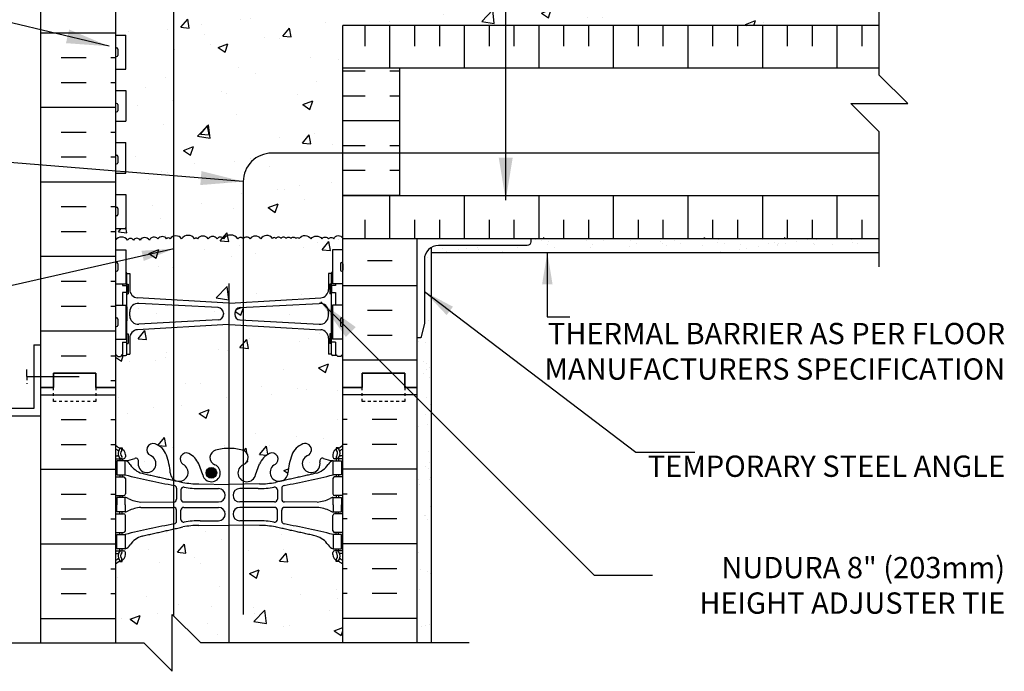
# Model space of a CAD drawing. Units: inches. Extents: x 227.5 to 284.7, y 89.7 to 159.5.
# Drawn here: x 250 to 284.7, y 121.5 to 144.4 of the extents above; entities that cross this region are included whole.
import ezdxf

# ---------------------------------------------------------------- set-up
doc = ezdxf.new("R2010")
doc.units = ezdxf.units.IN
doc.header["$LTSCALE"] = 0.5
doc.header["$MEASUREMENT"] = 0
doc.linetypes.add('DASHED2', pattern=[0.375, 0.25, -0.125])
for name, color, linetype in [('HATCH', 12, 'Continuous'), ('line25', 2, 'Continuous'), ('LINE3', 3, 'Continuous'), ('LINE50', 5, 'Continuous'), ('LINE9', 9, 'Continuous'), ('TEXT', 4, 'Continuous'), ('Web_Edge', 9, 'Continuous')]:
    doc.layers.add(name, color=color, linetype=linetype)
doc.styles.add('DIM', font='romans.shx', dxfattribs={"width": 0.7})
doc.styles.add('ROMANS', font='romans.shx', dxfattribs={"height": 0.75})
doc.dimstyles.new('ext_12', dxfattribs={"dimscale": 12, "dimtxt": 0.09375, "dimasz": 0.09375, "dimexe": 0.09375, "dimexo": 0.0625, "dimgap": 0.0625, "dimtad": 1, "dimdec": 1, "dimzin": 2, "dimdsep": 46, "dimlunit": 4, "dimtxsty": 'DIM', "dimcen": 0.09, "dimdle": 0.09375, "dimclrt": 4, "dimadec": 0, "dimazin": 0, "dimtfac": 1, "dimtdec": 1, "dimtmove": 2, "dimatfit": 3, "dimfxl": 1, "dimfrac": 2, "dimtolj": 1, "dimtzin": 0, "dimarcsym": 0})
doc.dimstyles.new('ext_8', dxfattribs={"dimscale": 8, "dimtxt": 0.09375, "dimasz": 0.09375, "dimexe": 0.09375, "dimexo": 0.0625, "dimgap": 0.0625, "dimtad": 1, "dimdec": 1, "dimzin": 3, "dimdsep": 46, "dimlunit": 4, "dimtxsty": 'DIM', "dimcen": 0.09, "dimdle": 0.09375, "dimclrt": 4, "dimadec": 0, "dimazin": 0, "dimtfac": 1, "dimtdec": 1, "dimtmove": 2, "dimatfit": 3, "dimfxl": 1, "dimfrac": 2, "dimtolj": 1, "dimtzin": 0, "dimarcsym": 0})
pattern_1 = [(50, (0, 0), (3.5863, -0.31376), [0.375, -4.125]), (355, (0, 0), (-0.693757, 3.76096), [0.3, -3.3]), (100.4514, (0.299, -0.026), (2.892544, 3.4472), [0.3187, -3.50571]), (46.1842, (0, 1), (5.336207, -0.827596), [0.5625, -6.1875]), (96.6356, (0.4447, 0.931), (4.67331, 4.87059), [0.47805, -5.25857]), (351.1842, (0, 1), (4.67331, 4.87059), [0.45, -4.95]), (21, (0.5, 0.75), (2.984535, -2.013094), [0.375, -4.125]), (326, (0.5, 0.75), (1.216577, 3.62575), [0.3, -3.3]), (71.4514, (0.7487, 0.5822), (4.20111, 1.612656), [0.3187, -3.50571]), (37.5, (0, 0), (0.0607993, 1.6644693), [0, -3.26, 0, -3.35, 0, -3.3125]), (7.5, (0, 0), (1.315348, 1.972059), [0, -1.91, 0, -3.185, 0, -1.2625]), (327.5, (-1.115, 0), (2.669112, -0.1127744), [0, -1.25, 0, -3.9, 0, -5.175]), (317.5, (-1.615, 0), (2.91593, 0.500525), [0, -1.625, 0, -2.59, 0, -3.675])]

msp = doc.modelspace()

# ---------------------------------------------------------------- hatches: boundary and pattern name
at = {"layer": 'HATCH'}
h = msp.add_hatch(dxfattribs=at)
h.set_pattern_fill('INSUL', color=256, scale=7, style=0)
h.set_pattern_definition([(0, (-2672.7736, -265.548), (0, 2.625), []), (0, (-2672.7736, -264.673), (0, 2.625), [0.875, -0.875]), (0, (-2672.7736, -263.798), (0, 2.625), [0.875, -0.875])])
h.paths.add_polyline_path([(250.763, 131.462), (251.2, 131.462), (251.2, 131.962), (252.7, 131.962), (252.7, 131.462), (253.388, 131.462), (253.388, 149.462), (252.7, 149.462), (252.7, 149.962), (251.2, 149.962), (251.2, 149.462), (250.763, 149.462)])
h = msp.add_hatch(dxfattribs=at)
h.set_pattern_fill('INSUL', color=256, scale=7, style=0)
h.set_pattern_definition([(0, (66.2552, 3.8017), (0, 2.625), []), (0, (66.2552, 4.6767), (0, 2.625), [0.875, -0.875]), (0, (66.2552, 5.5517), (0, 2.625), [0.875, -0.875])])
h.paths.add_polyline_path([(264.013, 136.712), (261.388, 136.712), (261.388, 131.462), (262.075, 131.462), (262.075, 131.962), (263.575, 131.962), (263.575, 131.462), (264.013, 131.462)])
h.paths.add_polyline_path([(262.075, 148.962), (262.075, 149.462), (261.388, 149.462), (261.388, 146.212), (264.013, 146.212), (264.013, 149.462), (263.575, 149.462), (263.575, 148.962)])
h = msp.add_hatch(dxfattribs=at)
h.set_pattern_fill('AR-CONC', color=256, scale=0.5)
h.set_pattern_definition(pattern_1)
edge = h.paths.add_edge_path()
edge.add_arc((261.042, 124.874), 0.5, 46.2109, 66.4218)
edge.add_line((261.242, 125.332), (261.152, 125.332))
edge.add_line((261.152, 125.332), (261.152, 125.374))
edge.add_arc((261.292, 125.581), 0.25, 180, 235.9442, ccw=False)
edge.add_line((261.042, 125.581), (261.042, 125.648))
edge.add_arc((261.104, 125.648), 0.0625, 90, 180, ccw=False)
edge.add_line((261.104, 125.711), (261.152, 125.711))
edge.add_line((261.152, 125.711), (261.152, 125.781))
edge.add_line((261.152, 125.781), (261.047, 125.781))
edge.add_arc((261.169, 126.124), 0.364, 212.0424, 250.3387, ccw=False)
edge.add_arc((260.246, 125.512), 0.743, 34.228, 73.8107)
edge.add_spline(control_points=[(260.454, 126.226), (259.016, 126.547)], knot_values=[0, 0, 1, 1], degree=1, periodic=0)
edge.add_arc((258.46, 123.615), 2.984, 79.2546, 90.0995)
edge.add_line((258.455, 126.599), (257.388, 126.615))
edge.add_line((257.388, 126.615), (256.321, 126.599))
edge.add_arc((256.316, 123.615), 2.984, 89.9005, 100.7454)
edge.add_spline(control_points=[(255.76, 126.547), (254.322, 126.226)], knot_values=[0, 0, 1, 1], degree=1, periodic=0)
edge.add_arc((254.53, 125.512), 0.743, 106.1893, 145.772)
edge.add_arc((253.607, 126.124), 0.364, 289.6613, 327.9576, ccw=False)
edge.add_line((253.729, 125.781), (253.624, 125.781))
edge.add_line((253.624, 125.781), (253.624, 125.711))
edge.add_line((253.624, 125.711), (253.671, 125.711))
edge.add_arc((253.671, 125.648), 0.0625, 0, 90, ccw=False)
edge.add_line((253.734, 125.648), (253.734, 125.581))
edge.add_arc((253.484, 125.581), 0.25, 304.0558, 360, ccw=False)
edge.add_line((253.624, 125.374), (253.624, 125.332))
edge.add_line((253.624, 125.332), (253.534, 125.332))
edge.add_arc((253.734, 124.874), 0.5, 113.5782, 133.7891)
edge.add_line((253.388, 125.235), (253.388, 122.462))
edge.add_line((253.388, 122.462), (254.388, 122.462))
edge.add_line((254.388, 122.462), (255.388, 121.462))
edge.add_line((255.388, 121.462), (255.388, 123.462))
edge.add_line((255.388, 123.462), (256.388, 122.462))
edge.add_line((256.388, 122.462), (261.388, 122.462))
edge.add_line((261.388, 122.462), (261.388, 125.235))
h.paths.add_polyline_path([(260.613, 133.494), (257.405, 133.678, 0.020761), (257.388, 133.679, 0.020761), (257.371, 133.678), (254.163, 133.494, 0.390098), (253.888, 133.195), (253.888, 132.634), (253.788, 132.634, -0.414214), (253.738, 132.584), (253.588, 132.584), (253.558, 132.554), (253.468, 132.554), (253.388, 132.634), (253.388, 131.462), (253.388, 129.427, 0.088416), (253.534, 129.33), (253.624, 129.33), (253.624, 129.288, -0.249069), (253.734, 129.081), (253.734, 129.013, -0.414214), (253.671, 128.951), (253.624, 128.951), (253.624, 128.881), (253.729, 128.881, 0.085348), (254.058, 128.956, -0.669601), (254.191, 128.836, 2.087231), (254.625, 129.061, -1), (254.788, 129.47, -0.21345), (255.18, 129.08, -0.068226), (255.316, 128.452, 1.753171), (255.767, 128.749, -0.940793), (255.971, 129.132, -0.173075), (256.317, 128.766), (256.459, 128.379, 1.612474), (256.891, 128.738, -0.734872), (256.914, 129.249, -0.068475), (257.388, 129.312, -0.068475), (257.862, 129.249, -0.734872), (257.885, 128.738, 1.612474), (258.317, 128.379), (258.459, 128.766, -0.173075), (258.805, 129.132, -0.940793), (259.009, 128.749, 1.753171), (259.46, 128.452, -0.068226), (259.595, 129.08, -0.21345), (259.988, 129.47, -1), (260.151, 129.061, 2.087231), (260.585, 128.836, -0.669601), (260.717, 128.956, 0.085348), (261.047, 128.881), (261.152, 128.881), (261.152, 128.951), (261.104, 128.951, -0.414214), (261.042, 129.013), (261.042, 129.081, -0.249069), (261.152, 129.288), (261.152, 129.33), (261.242, 129.33, 0.088416), (261.388, 129.427), (261.388, 131.462), (261.388, 132.634), (261.308, 132.554), (261.218, 132.554), (261.188, 132.584), (261.038, 132.584, -0.414214), (260.988, 132.634), (260.888, 132.634), (260.888, 133.195, 0.390098)])
h.paths.add_polyline_path([(260.888, 134.121, 0.438748), (260.563, 134.42), (257.771, 134.271, 0.390098), (257.588, 134.072), (257.588, 134.037, 0.390098), (257.771, 133.837), (260.563, 133.688, 0.438748), (260.888, 133.987)])
h.paths.add_polyline_path([(257.005, 134.271), (254.213, 134.42, 0.438748), (253.888, 134.121), (253.888, 133.987, 0.438748), (254.213, 133.688), (257.005, 133.837, 0.390098), (257.188, 134.037), (257.188, 134.072, 0.390098)])
h.paths.add_polyline_path([(260.597, 147.146), (257.394, 147.329, 0.028618), (257.371, 147.329), (254.163, 147.145, 0.390098), (253.888, 146.846), (253.888, 146.285), (253.788, 146.285, -0.414214), (253.738, 146.235), (253.709, 146.235, -0.125512), (253.813, 146.153, -0.520567), (254.018, 146.153, -0.520567), (254.25, 146.153, -0.520567), (254.579, 146.153, -0.520567), (254.881, 146.196, -0.520567), (255.188, 146.196, -0.520567), (255.313, 146.196, -0.520567), (255.712, 146.196, -0.520567), (256.174, 146.196, -0.520567), (256.276, 146.196, -0.520567), (256.652, 146.196, -0.520567), (256.963, 146.196, -0.520567), (257.186, 146.196, -0.520567), (257.698, 146.196, -0.520567), (257.888, 146.196, -0.520567), (258.125, 146.196, -0.520567), (258.501, 146.196, -0.520567), (258.92, 146.212, -0.520567), (259.038, 146.212, -0.520567), (259.213, 146.212, -0.494469), (259.388, 146.212, -0.494469), (259.563, 146.212, -0.520567), (259.738, 146.212, -0.520567), (259.856, 146.212, -0.520567), (260.275, 146.196, -0.520567), (260.651, 146.196, -0.520567), (260.888, 146.196, -0.319773), (261.015, 146.241, -0.280394), (260.988, 146.285), (260.888, 146.285), (260.888, 146.846, 0.405043)])
h = msp.add_hatch(dxfattribs=at)
h.set_pattern_fill('AR-CONC', color=256, scale=0.5)
h.set_pattern_definition(pattern_1)
h.paths.add_polyline_path([(261.388, 142.712), (261.388, 144.212), (280.284, 144.212), (280.284, 146.212), (261.388, 146.212), (261.388, 146.285), (261.308, 146.205), (261.218, 146.205), (261.188, 146.235), (261.111, 146.235, 0.041152), (261.078, 146.196, 0.520567), (260.888, 146.196, 0.520567), (260.651, 146.196, 0.520567), (260.275, 146.196, 0.520567), (259.856, 146.212, 0.520567), (259.738, 146.212, 0.520567), (259.563, 146.212, 0.494469), (259.388, 146.212, 0.494469), (259.213, 146.212, 0.520567), (259.038, 146.212, 0.520567), (258.92, 146.212, 0.520567), (258.501, 146.196, 0.520567), (258.125, 146.196, 0.520567), (257.888, 146.196, 0.520567), (257.698, 146.196, 0.520567), (257.186, 146.196, 0.520567), (256.963, 146.196, 0.520567), (256.652, 146.196, 0.520567), (256.276, 146.196, 0.520567), (256.174, 146.196, 0.520567), (255.712, 146.196, 0.520567), (255.313, 146.196, 0.520567), (255.188, 146.196, 0.520567), (254.881, 146.196, 0.520567), (254.579, 146.153, 0.520567), (254.25, 146.153, 0.520567), (254.018, 146.153, 0.520567), (253.813, 146.153, 0.125512), (253.709, 146.235), (253.588, 146.235), (253.558, 146.205), (253.468, 146.205), (253.457, 146.216, 0.087326), (253.388, 146.153), (253.388, 145.817), (253.753, 145.817), (253.753, 144.617), (253.388, 144.617), (253.388, 143.867), (253.753, 143.867), (253.753, 142.667), (253.388, 142.667), (253.388, 141.917), (253.753, 141.917), (253.753, 140.837), (253.388, 140.837), (253.388, 140.087), (253.753, 140.087), (253.753, 139.007), (253.388, 139.007), (253.388, 138.257), (253.753, 138.257), (253.753, 137.057), (253.388, 137.057), (253.388, 136.653, -0.490353), (253.813, 136.653, -0.520567), (254.018, 136.653, -0.520567), (254.25, 136.653, -0.520567), (254.579, 136.653, -0.520567), (254.881, 136.696, -0.520567), (255.188, 136.696, -0.520567), (255.313, 136.696, -0.520567), (255.712, 136.696, -0.520567), (256.174, 136.696, -0.520567), (256.276, 136.696, -0.520567), (256.652, 136.696, -0.520567), (256.963, 136.696, -0.520567), (257.186, 136.696, -0.520567), (257.698, 136.696, -0.520567), (257.888, 136.696, -0.520567), (258.125, 136.696, -0.520567), (258.501, 136.696, -0.520567), (258.92, 136.712, -0.520567), (259.038, 136.712, -0.520567), (259.213, 136.712, -0.494469), (259.388, 136.712, -0.494469), (259.563, 136.712, -0.520567), (259.738, 136.712, -0.520567), (259.856, 136.712, -0.520567), (260.275, 136.696, -0.520567), (260.651, 136.696, -0.520567), (260.888, 136.696, -0.520567), (261.078, 136.696, -0.66246), (261.388, 136.712), (261.388, 138.212)])
h = msp.add_hatch(dxfattribs=at)
h.set_pattern_fill('INSUL', color=256, scale=7, angle=90, style=0)
h.set_pattern_definition([(90, (63.551, 6.9855), (-2.625, 2e-16), []), (90, (62.676, 6.9855), (-2.625, 2e-16), [0.875, -0.875]), (90, (61.801, 6.9855), (-2.625, 2e-16), [0.875, -0.875])])
h.paths.add_polyline_path([(280.284, 144.212), (261.388, 144.212), (261.388, 142.712), (280.284, 142.712)])
h.paths.add_polyline_path([(280.284, 136.712), (280.284, 138.212), (261.388, 138.212), (261.388, 136.712)])
h = msp.add_hatch(dxfattribs=at)
h.set_pattern_fill('INSUL', color=256, scale=7)
h.set_pattern_definition([(0, (63.551, 6.9855), (0, 2.625), []), (0, (63.551, 7.8605), (0, 2.625), [0.875, -0.875]), (0, (63.551, 8.7355), (0, 2.625), [0.875, -0.875])])
h.paths.add_polyline_path([(263.388, 139.712), (261.388, 139.712), (261.388, 138.212), (263.388, 138.212)])
h.paths.add_polyline_path([(263.388, 142.712), (261.388, 142.712), (261.388, 139.712), (263.388, 139.712)])
h = msp.add_hatch(dxfattribs=at)
h.set_pattern_fill('AR-CONC', color=256, scale=0.5)
h.set_pattern_definition(pattern_1)
h.paths.add_polyline_path([(260.888, 135.474), (260.988, 135.474, -0.327813), (261.023, 135.522), (261.023, 136.307), (261.388, 136.307), (261.388, 136.712, 0.66246), (261.078, 136.696, 0.520567), (260.888, 136.696, 0.520567), (260.651, 136.696, 0.520567), (260.275, 136.696, 0.520567), (259.856, 136.712, 0.520567), (259.738, 136.712, 0.520567), (259.563, 136.712, 0.494469), (259.388, 136.712, 0.494469), (259.213, 136.712, 0.520567), (259.038, 136.712, 0.520567), (258.92, 136.712, 0.520567), (258.501, 136.696, 0.520567), (258.125, 136.696, 0.520567), (257.888, 136.696, 0.520567), (257.698, 136.696, 0.520567), (257.186, 136.696, 0.520567), (256.963, 136.696, 0.520567), (256.652, 136.696, 0.520567), (256.276, 136.696, 0.520567), (256.174, 136.696, 0.520567), (255.712, 136.696, 0.520567), (255.313, 136.696, 0.520567), (255.188, 136.696, 0.520567), (254.881, 136.696, 0.520567), (254.579, 136.653, 0.520567), (254.25, 136.653, 0.520567), (254.018, 136.653, 0.520567), (253.813, 136.653, 0.490353), (253.388, 136.653), (253.388, 136.307), (253.753, 136.307), (253.753, 135.522, -0.327813), (253.788, 135.474), (253.888, 135.474), (253.888, 134.914, 0.390098), (254.163, 134.615), (257.371, 134.431, 0.020761), (257.388, 134.43, 0.020761), (257.405, 134.431), (260.613, 134.615, 0.390098), (260.888, 134.914)])
h = msp.add_hatch(dxfattribs=at)
h.set_pattern_fill('AR-SAND', color=256, scale=0.5, style=0)
h.set_pattern_definition([(37.5, (63.0908, 2.21974), (-0.0314967, 0.963412), [0, -0.76, 0, -0.85, 0, -0.8125]), (7.5, (63.0908, 2.2197), (0.8848884, 1.411073), [0, -0.41, 0, -0.685, 0, -0.2625]), (327.5, (62.4758, 2.2197), (1.557071, 0.0028295), [0, -0.25, 0, -0.9, 0, -1.175]), (317.5, (62.4758, 2.2197), (1.503063, 0.438838), [0, -0.125, 0, -0.59, 0, -0.675])])
h.paths.add_polyline_path([(280.284, 136.212), (280.284, 136.712), (268.013, 136.712), (268.013, 136.587, -0.414214), (267.888, 136.462), (264.763, 136.462, 0.131652), (264.513, 136.395), (264.513, 136.212)])
h = msp.add_hatch(dxfattribs=at)
h.set_pattern_fill('AR-SAND', color=256, scale=0.5, style=0)
h.set_pattern_definition([(37.5, (66.2552, 3.8017), (-0.0314967, 0.963412), [0, -0.76, 0, -0.85, 0, -0.8125]), (7.5, (66.2552, 3.8017), (0.8848884, 1.411073), [0, -0.41, 0, -0.685, 0, -0.2625]), (327.5, (65.6402, 3.8017), (1.557071, 0.0028295), [0, -0.25, 0, -0.9, 0, -1.175]), (317.5, (65.6402, 3.8017), (1.503063, 0.438838), [0, -0.125, 0, -0.59, 0, -0.675])])
h.paths.add_polyline_path([(264.513, 136.395, 0.267949), (264.263, 135.962), (264.263, 133.712), (264.138, 133.212), (264.013, 133.212), (264.013, 131.462), (264.013, 122.462), (264.513, 122.462)])
at = {"layer": 'LINE3'}
msp.add_hatch(color=256, dxfattribs=at).paths.add_polyline_path([(256.952, 128.452, 1), (256.577, 128.452, 1)])

# ---------------------------------------------------------------- linework, layer by layer
at = {"layer": 'HATCH'}
for p, q in [((280.284, 142.712), (261.388, 142.712)), ((280.284, 138.212), (261.388, 138.212)), ((268.461, 136.712), (268.488, 136.738)), ((274.118, 136.712), (274.145, 136.738)), ((276.947, 136.712), (276.973, 136.738)), ((250.763, 131.202), (253.388, 131.202)), ((264.013, 131.202), (261.388, 131.202)), ((251.476, 130.327), (252.351, 130.327)), ((253.226, 130.327), (253.388, 130.327)), ((261.55, 130.327), (261.388, 130.327)), ((263.3, 130.327), (262.425, 130.327)), ((251.476, 129.452), (252.351, 129.452)), ((253.226, 129.452), (253.388, 129.452)), ((261.55, 129.452), (261.388, 129.452)), ((263.3, 129.452), (262.425, 129.452)), ((250.763, 128.577), (253.388, 128.577)), ((264.013, 128.577), (261.388, 128.577)), ((251.476, 127.702), (252.351, 127.702)), ((253.226, 127.702), (253.388, 127.702)), ((261.55, 127.702), (261.388, 127.702)), ((263.3, 127.702), (262.425, 127.702)), ((251.476, 126.827), (252.351, 126.827)), ((253.226, 126.827), (253.388, 126.827)), ((261.55, 126.827), (261.388, 126.827)), ((263.3, 126.827), (262.425, 126.827)), ((250.763, 125.952), (253.388, 125.952)), ((264.013, 125.952), (261.388, 125.952)), ((251.476, 125.077), (252.351, 125.077)), ((253.226, 125.077), (253.388, 125.077)), ((261.55, 125.077), (261.388, 125.077)), ((263.3, 125.077), (262.425, 125.077)), ((251.476, 124.202), (252.351, 124.202)), ((253.226, 124.202), (253.388, 124.202)), ((261.55, 124.202), (261.388, 124.202)), ((263.3, 124.202), (262.425, 124.202)), ((250.763, 123.327), (253.388, 123.327)), ((264.013, 123.327), (261.388, 123.327))]:
    msp.add_line(p, q, dxfattribs=at)
for points in [[(259.388, 136.712, 0.494469), (259.213, 136.712, 0.520567), (259.038, 136.712, 0.520567), (258.92, 136.712, 0.520567), (258.501, 136.696, 0.520567), (258.125, 136.696, 0.520567), (257.888, 136.696, 0.520567), (257.698, 136.696, 0.520567), (257.186, 136.696, 0.520567), (256.963, 136.696, 0.520567), (256.652, 136.696, 0.520567), (256.276, 136.696, 0.520567), (256.174, 136.696, 0.520567), (255.712, 136.696, 0.520567), (255.313, 136.696, 0.520567), (255.188, 136.696, 0.520567), (254.881, 136.696, 0.520567), (254.579, 136.653, 0.520567), (254.25, 136.653, 0.520567), (254.018, 136.653, 0.520567), (253.813, 136.653, 0.490353), (253.388, 136.653)], [(259.388, 136.712, -0.494469), (259.563, 136.712, -0.520567), (259.738, 136.712, -0.520567), (259.856, 136.712, -0.520567), (260.275, 136.696, -0.520567), (260.651, 136.696, -0.520567), (260.888, 136.696, -0.520567), (261.078, 136.696, -0.66246), (261.388, 136.712, -0.29101)]]:
    msp.add_lwpolyline(points, format="xyb", dxfattribs=at)
at = {"layer": 'line25'}
for p, q in [((253.388, 149.462), (253.388, 131.462)), ((280.284, 144.212), (261.388, 144.212)), ((261.388, 142.712), (261.388, 144.212)), ((253.388, 143.867), (253.753, 143.867)), ((253.753, 142.667), (253.753, 143.867)), ((253.388, 142.667), (253.753, 142.667)), ((253.388, 141.917), (253.753, 141.917)), ((253.753, 141.917), (253.753, 140.837)), ((253.388, 140.837), (253.753, 140.837)), ((253.388, 140.087), (253.753, 140.087)), ((253.753, 139.007), (253.753, 140.087)), ((253.388, 139.007), (253.753, 139.007)), ((253.388, 138.257), (253.753, 138.257)), ((253.753, 138.257), (253.753, 137.057)), ((261.388, 136.712), (261.388, 138.212)), ((253.388, 137.057), (253.753, 137.057)), ((261.388, 131.462), (261.388, 136.712)), ((261.388, 136.712), (280.284, 136.712)), ((253.388, 136.307), (253.753, 136.307)), ((253.753, 136.307), (253.753, 135.107)), ((261.023, 136.307), (261.023, 135.107)), ((261.388, 136.307), (261.023, 136.307)), ((253.388, 135.107), (253.753, 135.107)), ((261.388, 135.107), (261.023, 135.107)), ((253.388, 134.357), (253.753, 134.357)), ((253.753, 134.357), (253.753, 133.157)), ((261.388, 134.357), (261.023, 134.357)), ((261.023, 134.357), (261.023, 133.157)), ((253.388, 133.157), (253.753, 133.157)), ((261.388, 133.157), (261.023, 133.157)), ((253.388, 131.462), (253.388, 122.462)), ((261.388, 122.462), (261.388, 131.462))]:
    msp.add_line(p, q, dxfattribs=at)
at = {"layer": 'LINE3'}
for p, q in [((255.44, 123.41), (255.44, 159.41)), ((257.376, 135.116), (257.376, 122.462))]:
    msp.add_line(p, q, dxfattribs=at)
msp.add_lwpolyline([(280.284, 139.712), (258.888, 139.712, 0.414214), (257.888, 138.712), (257.888, 123.462)], format="xyb", dxfattribs=at)
msp.add_circle((256.764, 128.452), 0.188, dxfattribs=at)
at = {"layer": 'LINE50'}
for p, q in [((250.763, 131.462), (250.763, 149.462)), ((264.013, 131.462), (264.013, 136.712)), ((250.763, 122.462), (250.763, 131.462)), ((264.013, 122.462), (264.013, 131.462))]:
    msp.add_line(p, q, dxfattribs=at)
for points in [[(253.388, 131.462), (252.7, 131.462), (252.7, 131.962), (251.2, 131.962), (251.2, 131.462), (250.763, 131.462)], [(250.763, 131.462), (251.2, 131.462), (251.2, 131.962), (252.7, 131.962), (252.7, 131.462), (253.388, 131.462)], [(261.388, 131.462), (262.075, 131.462), (262.075, 131.962), (263.575, 131.962), (263.575, 131.462), (264.013, 131.462)], [(264.013, 131.462), (263.575, 131.462), (263.575, 131.962), (262.075, 131.962), (262.075, 131.462), (261.388, 131.462)]]:
    msp.add_lwpolyline(points, dxfattribs=at)
at = {"layer": 'LINE9'}
for p, q in [((253.388, 143.377), (253.388, 143.157)), ((253.388, 143.322), (253.388, 143.322)), ((253.388, 143.212), (253.388, 143.212)), ((253.428, 143.417), (253.428, 143.417)), ((253.468, 143.377), (253.468, 143.157)), ((253.428, 143.117), (253.428, 143.117)), ((261.388, 138.212), (261.388, 142.712)), ((263.388, 142.712), (263.388, 138.212)), ((253.388, 141.427), (253.388, 141.207)), ((253.388, 141.372), (253.388, 141.372)), ((253.388, 141.262), (253.388, 141.262)), ((253.428, 141.467), (253.428, 141.467)), ((253.428, 141.167), (253.428, 141.167)), ((253.468, 141.427), (253.468, 141.207)), ((253.388, 139.597), (253.388, 139.377)), ((253.388, 139.542), (253.388, 139.542)), ((253.388, 139.432), (253.388, 139.432)), ((253.428, 139.637), (253.428, 139.637)), ((253.468, 139.597), (253.468, 139.377)), ((253.428, 139.337), (253.428, 139.337)), ((253.388, 137.767), (253.388, 137.547)), ((253.388, 137.712), (253.388, 137.712)), ((253.428, 137.807), (253.428, 137.807)), ((253.468, 137.767), (253.468, 137.547)), ((253.388, 137.602), (253.388, 137.602)), ((253.428, 137.507), (253.428, 137.507)), ((264.513, 122.462), (264.513, 136.395)), ((264.513, 136.212), (280.284, 136.212)), ((253.388, 135.817), (253.388, 135.597)), ((253.388, 135.762), (253.388, 135.762)), ((253.388, 135.652), (253.388, 135.652)), ((253.428, 135.857), (253.428, 135.857)), ((253.468, 135.817), (253.468, 135.597)), ((261.308, 135.817), (261.308, 135.597)), ((261.308, 135.762), (261.308, 135.762)), ((261.308, 135.652), (261.308, 135.652)), ((261.348, 135.857), (261.348, 135.857)), ((261.388, 135.817), (261.388, 135.597)), ((253.428, 135.557), (253.428, 135.557)), ((253.788, 135.474), (253.888, 135.474)), ((253.788, 132.634), (253.788, 135.474)), ((253.788, 135.454), (253.788, 135.454)), ((253.888, 135.474), (253.888, 134.914)), ((260.888, 135.474), (260.888, 134.914)), ((260.988, 135.474), (260.888, 135.474)), ((260.988, 132.634), (260.988, 135.474)), ((260.988, 135.454), (260.988, 135.454)), ((261.348, 135.557), (261.348, 135.557)), ((253.638, 135.107), (253.638, 135.054)), ((253.788, 135.104), (253.838, 135.104)), ((253.838, 135.104), (253.838, 134.754)), ((260.988, 135.104), (260.938, 135.104)), ((260.938, 135.104), (260.938, 134.754)), ((261.138, 135.107), (261.138, 135.054)), ((253.638, 134.804), (253.638, 134.357)), ((253.788, 134.754), (253.838, 134.754)), ((257.371, 134.431), (254.163, 134.615)), ((257.405, 134.431), (260.613, 134.615)), ((260.988, 134.754), (260.938, 134.754)), ((261.138, 134.804), (261.138, 134.357)), ((257.005, 134.271), (254.213, 134.42)), ((257.771, 134.271), (260.563, 134.42)), ((253.388, 133.867), (253.388, 133.647)), ((253.428, 133.907), (253.428, 133.907)), ((253.468, 133.867), (253.468, 133.647)), ((253.888, 133.987), (253.888, 134.121)), ((257.188, 134.072), (257.188, 134.037)), ((257.588, 134.072), (257.588, 134.037)), ((260.888, 133.987), (260.888, 134.121)), ((261.308, 133.867), (261.308, 133.647)), ((261.348, 133.907), (261.348, 133.907)), ((261.388, 133.867), (261.388, 133.647)), ((253.388, 133.812), (253.388, 133.812)), ((253.388, 133.702), (253.388, 133.702)), ((253.428, 133.607), (253.428, 133.607)), ((257.371, 133.678), (254.163, 133.494)), ((257.005, 133.837), (254.213, 133.688)), ((257.405, 133.678), (260.613, 133.494)), ((257.771, 133.837), (260.563, 133.688)), ((261.308, 133.812), (261.308, 133.812)), ((261.308, 133.702), (261.308, 133.702)), ((261.348, 133.607), (261.348, 133.607)), ((253.788, 133.354), (253.838, 133.354)), ((253.838, 133.354), (253.838, 133.004)), ((253.888, 133.195), (253.888, 132.634)), ((260.888, 133.195), (260.888, 132.634)), ((260.938, 133.354), (260.938, 133.004)), ((260.988, 133.354), (260.938, 133.354)), ((250.513, 132.965), (250.513, 130.715)), ((250.513, 132.965), (250.763, 132.965)), ((253.638, 133.054), (253.638, 132.634)), ((253.788, 133.004), (253.838, 133.004)), ((260.988, 133.004), (260.938, 133.004)), ((261.138, 133.054), (261.138, 132.634)), ((253.388, 132.634), (253.468, 132.554)), ((253.468, 132.554), (253.558, 132.554)), ((253.638, 132.634), (253.558, 132.554)), ((253.588, 132.584), (253.738, 132.584)), ((253.638, 132.584), (253.738, 132.584)), ((253.788, 132.634), (253.888, 132.634)), ((260.988, 132.634), (260.888, 132.634)), ((261.188, 132.584), (261.038, 132.584)), ((261.138, 132.584), (261.038, 132.584)), ((261.138, 132.634), (261.218, 132.554)), ((261.308, 132.554), (261.218, 132.554)), ((261.388, 132.634), (261.308, 132.554)), ((250.263, 131.84), (250.263, 132.09)), ((250.263, 131.84), (252.109, 131.84)), ((250.513, 130.715), (247.763, 130.715)), ((247.763, 130.465), (250.763, 130.465)), ((255.388, 121.462), (255.388, 123.462)), ((255.388, 123.462), (256.388, 122.462)), ((244.93, 122.462), (254.388, 122.462)), ((254.388, 122.462), (255.388, 121.462)), ((265.846, 122.462), (256.388, 122.462))]:
    msp.add_line(p, q, dxfattribs=at)
at = {"layer": 'LINE9', "linetype": 'DASHED2'}
msp.add_line((250.263, 131.84), (250.263, 131.59), dxfattribs=at)
at = {"layer": 'LINE9'}
for points in [[(280.284, 135.712), (280.284, 140.462), (279.284, 141.462), (281.284, 141.462), (280.284, 142.462), (280.284, 147.212)], [(253.638, 135.054), (253.788, 135.054), (253.788, 134.804), (253.638, 134.804)], [(261.138, 135.054), (260.988, 135.054), (260.988, 134.804), (261.138, 134.804)], [(253.753, 134.304), (253.788, 134.304), (253.788, 133.804), (253.753, 133.804)], [(261.023, 134.304), (260.988, 134.304), (260.988, 133.804), (261.023, 133.804)], [(253.638, 133.054), (253.788, 133.054), (253.788, 133.304), (253.753, 133.304)], [(261.138, 133.054), (260.988, 133.054), (260.988, 133.304), (261.023, 133.304)]]:
    msp.add_lwpolyline(points, dxfattribs=at)
msp.add_lwpolyline([(264.013, 133.212), (264.013, 136.712), (268.013, 136.712), (268.013, 136.587, -0.414214), (267.888, 136.462), (264.763, 136.462, 0.414214), (264.263, 135.962), (264.263, 133.712), (264.138, 133.212)], format="xyb", close=True, dxfattribs=at)
at = {"layer": 'LINE9', "linetype": 'DASHED2', "ltscale": 0.15}
for points in [[(252.7, 131.462), (252.7, 131.462), (252.7, 130.962), (251.2, 130.962), (251.2, 131.462), (251.2, 131.462)], [(263.575, 131.462), (263.575, 131.462), (263.575, 130.962), (262.075, 130.962), (262.075, 131.462), (262.075, 131.462)]]:
    msp.add_lwpolyline(points, dxfattribs=at)
at = {"layer": 'LINE9'}
for centre, radius, start, end in [((253.428, 143.377), 0.04, 90, 180), ((253.428, 143.377), 0.04, 0, 90), ((253.428, 143.157), 0.04, 180, 270), ((253.428, 143.157), 0.04, 270, 0), ((253.428, 141.427), 0.04, 90, 180), ((253.428, 141.207), 0.04, 180, 270), ((253.428, 141.427), 0.04, 0, 90), ((253.428, 141.207), 0.04, 270, 0), ((253.428, 139.597), 0.04, 90, 180), ((253.428, 139.597), 0.04, 0, 90), ((253.428, 139.377), 0.04, 180, 270), ((253.428, 139.377), 0.04, 270, 0), ((253.428, 137.767), 0.04, 90, 180), ((253.428, 137.767), 0.04, 0, 90), ((253.428, 137.547), 0.04, 180, 270), ((253.428, 137.547), 0.04, 270, 0), ((253.428, 135.817), 0.04, 90, 180), ((253.428, 135.597), 0.04, 180, 270), ((253.428, 135.817), 0.04, 0, 90), ((253.428, 135.597), 0.04, 270, 0), ((261.348, 135.817), 0.04, 90, 180), ((261.348, 135.597), 0.04, 180, 270), ((261.348, 135.817), 0.04, 0, 90), ((261.348, 135.597), 0.04, 270, 0), ((253.738, 135.474), 0.05, 0, 72.5993), ((261.038, 135.474), 0.05, 107.4007, 180), ((254.188, 134.914), 0.3, 180, 265.2426), ((260.588, 134.914), 0.3, 274.7574, 0), ((254.188, 134.121), 0.3, 85.2426, 180), ((256.988, 134.072), 0.2, 0, 85.2426), ((257.388, 134.63), 0.2, 265.2426, 270), ((257.388, 134.63), 0.2, 270, 274.7574), ((257.788, 134.072), 0.2, 94.7574, 180), ((260.588, 134.121), 0.3, 0, 94.7574), ((253.428, 133.867), 0.04, 90, 180), ((253.428, 133.867), 0.04, 0, 90), ((254.188, 133.987), 0.3, 180, 274.7574), ((256.988, 134.037), 0.2, 274.7574, 0), ((257.788, 134.037), 0.2, 180, 265.2426), ((260.588, 133.987), 0.3, 265.2426, 0), ((261.348, 133.867), 0.04, 90, 180), ((261.348, 133.867), 0.04, 0, 90), ((253.428, 133.647), 0.04, 180, 270), ((253.428, 133.647), 0.04, 270, 0), ((254.188, 133.195), 0.3, 94.7574, 180), ((257.388, 133.479), 0.2, 90, 94.7574), ((257.388, 133.479), 0.2, 85.2426, 90), ((260.588, 133.195), 0.3, 0, 85.2426), ((261.348, 133.647), 0.04, 180, 270), ((261.348, 133.647), 0.04, 270, 0), ((253.738, 132.634), 0.05, 270, 0), ((261.038, 132.634), 0.05, 180, 270)]:
    msp.add_arc(centre, radius, start, end, dxfattribs=at)
at = {"layer": 'Web_Edge'}
for p, q in [((253.388, 129.051), (253.466, 129.051)), ((253.534, 129.33), (253.624, 129.33)), ((253.624, 129.33), (253.624, 129.288)), ((253.734, 129.081), (253.734, 129.013)), ((261.042, 129.081), (261.042, 129.013)), ((261.242, 129.33), (261.152, 129.33)), ((261.152, 129.33), (261.152, 129.288)), ((261.388, 129.051), (261.31, 129.051)), ((253.388, 128.951), (253.671, 128.951)), ((253.534, 128.951), (253.534, 128.881)), ((253.624, 128.951), (253.624, 128.881)), ((256.459, 128.379), (256.317, 128.766)), ((258.317, 128.379), (258.459, 128.766)), ((261.388, 128.951), (261.104, 128.951)), ((261.152, 128.951), (261.152, 128.881)), ((261.242, 128.951), (261.242, 128.881)), ((253.388, 128.311), (253.671, 128.311)), ((253.534, 128.381), (253.534, 128.311)), ((253.624, 128.381), (253.624, 128.311)), ((261.388, 128.311), (261.104, 128.311)), ((261.152, 128.381), (261.152, 128.311)), ((261.242, 128.381), (261.242, 128.311)), ((253.734, 128.248), (253.734, 127.713)), ((256.321, 128.063), (257.388, 128.047)), ((258.455, 128.063), (257.388, 128.047)), ((261.042, 128.248), (261.042, 127.713)), ((253.388, 127.651), (253.671, 127.651)), ((253.534, 127.651), (253.534, 127.581)), ((253.624, 127.651), (253.624, 127.581)), ((255.536, 127.911), (255.536, 127.526)), ((255.689, 127.849), (255.689, 127.526)), ((256.369, 127.895), (257.016, 127.895)), ((258.407, 127.895), (257.76, 127.895)), ((259.087, 127.849), (259.087, 127.526)), ((259.24, 127.911), (259.24, 127.526)), ((261.388, 127.651), (261.104, 127.651)), ((261.152, 127.651), (261.152, 127.581)), ((261.242, 127.651), (261.242, 127.581)), ((254.282, 127.425), (255.436, 127.426)), ((255.789, 127.426), (257.016, 127.426)), ((258.987, 127.426), (257.76, 127.426)), ((260.494, 127.425), (259.34, 127.426)), ((253.388, 127.011), (253.671, 127.011)), ((253.534, 127.011), (253.534, 127.081)), ((253.624, 127.011), (253.624, 127.081)), ((253.734, 126.413), (253.734, 126.948)), ((254.282, 127.236), (255.436, 127.236)), ((255.536, 126.751), (255.536, 127.136)), ((255.689, 126.813), (255.689, 127.136)), ((255.789, 127.236), (257.016, 127.236)), ((258.987, 127.236), (257.76, 127.236)), ((259.087, 126.813), (259.087, 127.136)), ((259.24, 126.751), (259.24, 127.136)), ((260.494, 127.236), (259.34, 127.236)), ((261.042, 126.413), (261.042, 126.948)), ((261.388, 127.011), (261.104, 127.011)), ((261.152, 127.011), (261.152, 127.081)), ((261.242, 127.011), (261.242, 127.081)), ((256.321, 126.599), (257.388, 126.615)), ((256.369, 126.767), (257.016, 126.767)), ((258.455, 126.599), (257.388, 126.615)), ((258.407, 126.767), (257.76, 126.767)), ((253.388, 126.351), (253.671, 126.351)), ((253.534, 126.281), (253.534, 126.351)), ((253.624, 126.281), (253.624, 126.351)), ((261.388, 126.351), (261.104, 126.351)), ((261.152, 126.281), (261.152, 126.351)), ((261.242, 126.281), (261.242, 126.351)), ((253.388, 125.711), (253.671, 125.711)), ((253.388, 125.611), (253.466, 125.611)), ((253.534, 125.711), (253.534, 125.781)), ((253.624, 125.711), (253.624, 125.781)), ((253.734, 125.581), (253.734, 125.648)), ((261.042, 125.581), (261.042, 125.648)), ((261.388, 125.711), (261.104, 125.711)), ((261.152, 125.711), (261.152, 125.781)), ((261.242, 125.711), (261.242, 125.781)), ((261.388, 125.611), (261.31, 125.611)), ((253.534, 125.332), (253.624, 125.332)), ((253.624, 125.332), (253.624, 125.374)), ((261.152, 125.332), (261.152, 125.374)), ((261.242, 125.332), (261.152, 125.332))]:
    msp.add_line(p, q, dxfattribs=at)
for points in [[(253.429, 128.381), (253.729, 128.381), (253.729, 128.881), (253.429, 128.881)], [(261.347, 128.381), (261.047, 128.381), (261.047, 128.881), (261.347, 128.881)], [(253.429, 126.281), (253.729, 126.281), (253.729, 125.781), (253.429, 125.781)], [(261.347, 126.281), (261.047, 126.281), (261.047, 125.781), (261.347, 125.781)]]:
    msp.add_lwpolyline(points, close=True, dxfattribs=at)
for points in [[(253.729, 127.331), (253.729, 127.581), (253.429, 127.581), (253.429, 127.331)], [(253.729, 127.331), (253.729, 127.081), (253.429, 127.081), (253.429, 127.331)], [(261.047, 127.331), (261.047, 127.581), (261.347, 127.581), (261.347, 127.331)], [(261.047, 127.331), (261.047, 127.081), (261.347, 127.081), (261.347, 127.331)]]:
    msp.add_lwpolyline(points, dxfattribs=at)
for centre, radius, start, end in [((253.734, 129.788), 0.5, 226.2109, 250.5288), ((254.707, 129.265), 0.22, 68.1963, 248.1963), ((254.549, 128.836), 0.677, 21.1239, 69.3197), ((260.227, 128.836), 0.677, 110.6803, 158.8761), ((260.069, 129.265), 0.22, 291.8037, 111.8037), ((261.042, 129.788), 0.5, 289.4712, 313.7891), ((253.734, 129.788), 0.6, 234.7832, 245.0748), ((253.466, 129.071), 0.0196, 269.4032, 15.4901), ((253.728, 129.136), 0.25, 140.1145, 222.4609), ((253.472, 129.225), 0.021, 343.464, 63.9957), ((253.57, 129.266), 0.045, 321.448, 139.1879), ((253.576, 128.997), 0.045, 222.4609, 42.4609), ((253.484, 129.081), 0.25, 0, 70.5288), ((253.728, 129.136), 0.16, 140.0001, 222.4609), ((253.671, 129.013), 0.0625, 270, 0), ((254.498, 128.774), 0.314, 168.5886, 66.1916), ((252.958, 128.271), 2.365, 4.3895, 20.0015), ((255.881, 128.935), 0.217, 65.5264, 238.537), ((255.63, 128.464), 0.75, 23.6938, 62.9705), ((256.982, 128.99), 0.268, 104.7892, 250.0338), ((257.376, 127.558), 1.754, 89.6229, 105.2918), ((257.4, 127.558), 1.754, 74.7082, 90.3771), ((257.794, 128.99), 0.268, 289.9662, 75.2108), ((259.146, 128.464), 0.75, 117.0295, 156.3062), ((258.895, 128.935), 0.217, 301.463, 114.4736), ((261.818, 128.271), 2.365, 159.9985, 175.6105), ((260.278, 128.774), 0.314, 113.8084, 11.4114), ((261.292, 129.081), 0.25, 109.4712, 180), ((261.104, 129.013), 0.0625, 180, 270), ((261.199, 128.997), 0.045, 137.5391, 317.5391), ((261.206, 129.266), 0.045, 40.8121, 218.552), ((261.048, 129.136), 0.16, 317.5391, 39.9999), ((261.048, 129.136), 0.25, 317.5391, 39.8855), ((261.304, 129.225), 0.021, 116.0043, 196.536), ((261.31, 129.071), 0.0196, 164.5099, 270.5968), ((261.042, 129.788), 0.6, 294.9252, 305.2168), ((253.674, 129.877), 0.997, 273.1538, 293.1467), ((253.607, 128.538), 0.364, 34.9775, 70.3387), ((254.53, 129.15), 0.743, 212.7919, 253.8107), ((254.1, 128.869), 0.0968, 340.1551, 110.4331), ((255.629, 128.467), 0.314, 182.7357, 63.9348), ((256.764, 128.452), 0.314, 193.4146, 66.1916), ((258.012, 128.452), 0.314, 113.8084, 346.5854), ((259.147, 128.467), 0.314, 116.0652, 357.2643), ((260.246, 129.15), 0.743, 286.1893, 327.2081), ((260.676, 128.869), 0.0968, 69.5669, 199.8449), ((261.102, 129.877), 0.997, 246.8533, 266.8462), ((261.169, 128.538), 0.364, 109.6613, 145.0225), ((253.671, 128.248), 0.0625, 0, 90), ((260.538, 155.801), 28.253, 256.0552, 259.6343), ((254.238, 155.801), 28.253, 280.3657, 283.9448), ((261.104, 128.248), 0.0625, 90, 180), ((255.436, 127.911), 0.1, 360, 79.6343), ((255.789, 127.849), 0.1, 79.2546, 180), ((256.316, 131.047), 2.984, 259.2546, 270.0995), ((256.363, 130.879), 2.984, 259.2546, 270.0995), ((258.412, 130.879), 2.984, 269.9005, 280.7454), ((258.46, 131.047), 2.984, 269.9005, 280.7454), ((258.987, 127.849), 0.1, 0, 100.7454), ((259.34, 127.911), 0.1, 100.3657, 180), ((253.671, 127.713), 0.0625, 270, 0), ((257.016, 127.661), 0.234, 270, 90), ((257.76, 127.661), 0.234, 90, 270), ((261.104, 127.713), 0.0625, 180, 270), ((253.725, 127.362), 0.219, 60.4937, 88.92), ((254.367, 128.582), 1.16, 242.5844, 265.8032), ((255.436, 127.526), 0.1, 270.0388, 360), ((255.789, 127.526), 0.1, 180, 270), ((258.987, 127.526), 0.1, 270, 0), ((259.34, 127.526), 0.1, 180, 269.9612), ((260.409, 128.582), 1.16, 274.1968, 297.4156), ((261.051, 127.362), 0.219, 91.08, 119.5063), ((253.671, 126.948), 0.0625, 0, 90), ((253.725, 127.3), 0.219, 271.08, 299.5063), ((254.367, 126.08), 1.16, 94.1968, 117.4156), ((255.436, 127.136), 0.1, 0, 89.9612), ((255.789, 127.136), 0.1, 90, 180), ((257.016, 127.001), 0.234, 270, 90), ((257.76, 127.001), 0.234, 90, 270), ((258.987, 127.136), 0.1, 0, 90), ((259.34, 127.136), 0.1, 90.0388, 180), ((260.409, 126.08), 1.16, 62.5844, 85.8032), ((261.051, 127.3), 0.219, 240.4937, 268.92), ((261.104, 126.948), 0.0625, 90, 180), ((260.538, 98.861), 28.253, 100.3657, 103.9448), ((255.436, 126.751), 0.1, 280.3657, 0), ((255.789, 126.813), 0.1, 180, 280.7454), ((256.316, 123.615), 2.984, 89.9005, 100.7454), ((256.363, 123.783), 2.984, 89.9005, 100.7454), ((258.412, 123.783), 2.984, 79.2546, 90.0995), ((258.46, 123.615), 2.984, 79.2546, 90.0995), ((258.987, 126.813), 0.1, 259.2546, 0), ((259.34, 126.751), 0.1, 180, 259.6343), ((254.238, 98.861), 28.253, 76.0552, 79.6343), ((253.671, 126.413), 0.0625, 270, 0), ((254.53, 125.512), 0.743, 106.1893, 147.2081), ((260.246, 125.512), 0.743, 32.7919, 73.8107), ((261.104, 126.413), 0.0625, 180, 270), ((253.607, 126.124), 0.364, 289.6613, 325.0225), ((261.169, 126.124), 0.364, 214.9775, 250.3387), ((253.466, 125.591), 0.0196, 344.5099, 90.5968), ((253.728, 125.526), 0.25, 137.5391, 219.8855), ((253.576, 125.665), 0.045, 317.5391, 137.5391), ((253.484, 125.581), 0.25, 289.4712, 360), ((253.728, 125.526), 0.16, 137.5391, 219.9999), ((253.671, 125.648), 0.0625, 360, 90), ((261.104, 125.648), 0.0625, 90, 180), ((261.292, 125.581), 0.25, 180, 250.5288), ((261.199, 125.665), 0.045, 42.4609, 222.4609), ((261.048, 125.526), 0.16, 320.0001, 42.4609), ((261.048, 125.526), 0.25, 320.1145, 42.4609), ((261.31, 125.591), 0.0196, 89.4032, 195.4901), ((253.734, 124.874), 0.6, 114.9252, 125.2168), ((253.734, 124.874), 0.5, 109.4712, 133.7891), ((253.472, 125.437), 0.021, 296.0043, 16.536), ((253.57, 125.396), 0.045, 220.8121, 38.552), ((261.206, 125.396), 0.045, 141.448, 319.1879), ((261.042, 124.874), 0.5, 46.2109, 70.5288), ((261.304, 125.437), 0.021, 163.464, 243.9957), ((261.042, 124.874), 0.6, 54.7832, 65.0748)]:
    msp.add_arc(centre, radius, start, end, dxfattribs=at)
for points in [[(254.322, 128.436), (255.76, 128.115)], [(260.454, 128.436), (259.016, 128.115)], [(254.322, 126.226), (255.76, 126.547)], [(260.454, 126.226), (259.016, 126.547)]]:
    msp.add_open_spline(points, degree=1, dxfattribs=at)

# ---------------------------------------------------------------- texts
at = {"layer": 'TEXT', "char_height": 0.75, "attachment_point": 6, "style": 'ROMANS'}
for s, insert, width in [('THERMAL BARRIER AS PER FLOOR MANUFACTURERS SPECIFICATION', (284.715, 132.637), 17.24655), ('TEMPORARY STEEL ANGLE', (284.715, 128.589), 14.14028), ('NUDURA 8" (203mm) HEIGHT ADJUSTER TIE', (284.715, 124.393), 13.73997)]:
    msp.add_mtext(s, dxfattribs=dict(at, insert=insert, width=width))

# ---------------------------------------------------------------- leaders
at = {"layer": 'TEXT'}
for points, dimstyle, override in [([(267.129, 138.057), (267.129, 151.63), (268.064, 151.63)], 'ext_8', {"dimasz": 0.1875, "dimtad": 0}), ([(253.158, 143.478), (241.584, 146.245), (239.588, 146.245)], 'ext_8', {"dimasz": 0.1875, "dimtad": 0}), ([(257.888, 138.712), (242.561, 139.969), (237.746, 139.969)], 'ext_8', {"dimasz": 0.1875, "dimtad": 0}), ([(255.44, 136.345), (242.607, 133.427), (239.785, 133.427)], 'ext_12', {"dimgap": 0.0625, "dimtad": 0}), ([(268.594, 136.215), (268.594, 133.942), (269.381, 133.942)], 'ext_12', {"dimgap": 0.0625, "dimtad": 0}), ([(264.263, 134.837), (271.711, 129.183), (273.794, 129.183)], 'ext_12', {"dimgap": 0.0625, "dimtad": 0}), ([(260.613, 134.471), (270.244, 124.848), (272.297, 124.848)], 'ext_8', {"dimasz": 0.1875, "dimtad": 0})]:
    msp.add_leader(points, dimstyle=dimstyle, override=override, dxfattribs=at)

doc.saveas('drawing.dxf')
